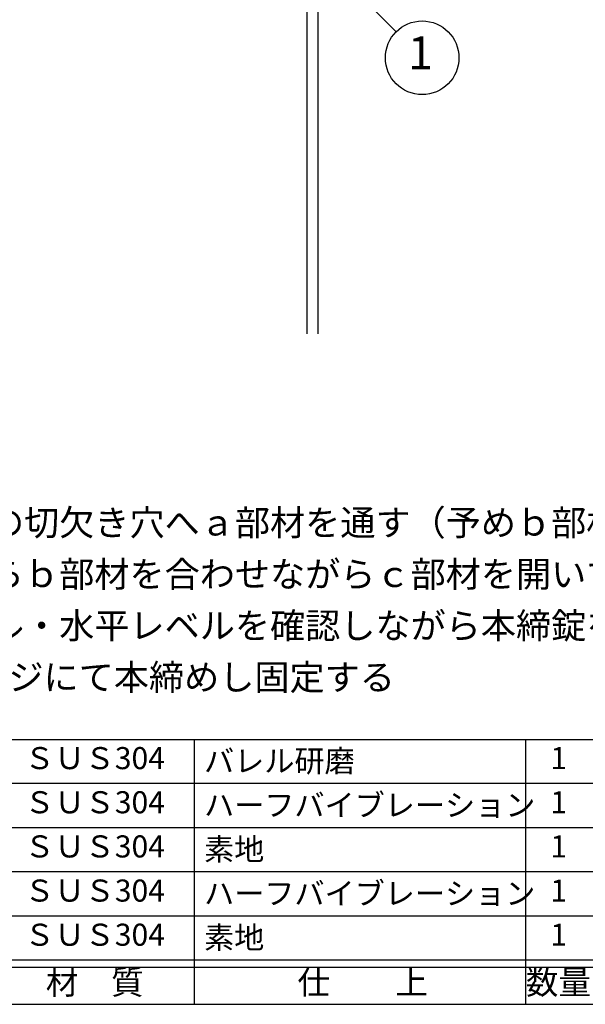
# Model space of a CAD drawing. Units: inches. Extents: x 627 to 1187, y 347 to 733.
# Drawn here: x 701 to 778, y 347 to 480 of the extents above; entities that cross this region are included whole.
import ezdxf
from ezdxf.enums import TextEntityAlignment as Align

# ---------------------------------------------------------------- set-up
doc = ezdxf.new("R2010")
doc.units = ezdxf.units.IN
doc.header["$MEASUREMENT"] = 0
for name, color, linetype in [('01-下書線', 251, 'Continuous'), ('09-文字', 4, 'Continuous'), ('図枠', 7, 'Continuous'), ('図枠-文字', 4, 'Continuous'), ('図枠-細線', 251, 'Continuous'), ('図枠-部品名称', 253, 'Continuous')]:
    doc.layers.add(name, color=color, linetype=linetype)
doc.styles.add('STD', font='TXT.shx', dxfattribs={"bigfont": 'bigfont.shx'})
doc.dimstyles.new('1：1', dxfattribs={"dimtxt": 3.5, "dimasz": 2.3, "dimexe": 1, "dimexo": 1, "dimgap": 1, "dimtad": 3, "dimdsep": 46, "dimtxsty": 'STD', "dimblk1": 'ARRI', "dimblk2": 'ARRI', "dimsah": 1, "dimcen": 0, "dimclrd": 3, "dimclre": 3, "dimclrt": 4, "dimadec": 0, "dimazin": 0, "dimtfac": 0.7, "dimtmove": 0, "dimatfit": 0, "dimldrblk": 'ARRI', "dimfxl": 1, "dimtvp": 1, "dimtolj": 1, "dimtzin": 0, "dimarcsym": 0})

# ---------------------------------------------------------------- blocks, each defined once
blk = doc.blocks.new('A$C174939C2')
for p, q in [((69.28, 36.7), (69.28, 0.7)), ((114.31, 36.7), (114.31, 0.7)), ((162.94, 6.7), (-0.06, 6.7))]:
    blk.add_line(p, q)
blk.add_lwpolyline([(-0.06, 36.7), (162.94, 36.7), (162.94, 0.7), (-0.06, 0.7)], close=True)
at = {"layer": '図枠-細線'}
for p, q in [((162.94, 30.7), (-0.06, 30.7)), ((162.94, 24.7), (-0.06, 24.7)), ((162.94, 18.7), (-0.06, 18.7)), ((162.94, 12.7), (-0.06, 12.7)), ((162.94, 5.7), (-0.06, 5.7))]:
    blk.add_line(p, q, dxfattribs=at)
at = {"layer": '図枠-文字', "style": 'STD'}
for s, p in [('材\u3000質', (55.79, 3.27)), ('仕\u3000\u3000上', (92.2, 3.27)), ('数量', (118.8, 3.27))]:
    blk.add_text(s, height=3.25, dxfattribs=at).set_placement(p, align=Align.MIDDLE)
blk = doc.blocks.new('ARRI')
at = {"color": 0, "linetype": 'ByBlock'}
for p, q in [((0, 0), (-1, 0.213)), ((-1, -0.213), (0, 0)), ((0, 0), (-1, 0))]:
    blk.add_line(p, q, dxfattribs=at)

msp = doc.modelspace()

# ---------------------------------------------------------------- linework, layer by layer
at = {"layer": '01-下書線'}
for p, q in [((740.269, 628.265), (740.269, 437.765)), ((741.769, 628.265), (741.769, 437.765))]:
    msp.add_line(p, q, dxfattribs=at)
at = {"layer": '09-文字', "color": 3}
msp.add_circle((755.961, 475.289), 5, dxfattribs=at)
at = {"layer": '図枠', "color": 7}
msp.add_lwpolyline([(626.623, 346.66), (1186.623, 346.66), (1186.623, 732.66), (626.623, 732.66)], close=True, dxfattribs=at)

# ---------------------------------------------------------------- block references
at = {"layer": '図枠'}
msp.add_blockref('A$C174939C2', (655.682, 345.956), dxfattribs=at)

# ---------------------------------------------------------------- texts
at = {"layer": '09-文字', "color": 4, "style": 'STD'}
msp.add_text('1', height=4.5, dxfattribs=at).set_placement((755.738, 475.371), align=Align.MIDDLE)
at = {"layer": '09-文字', "style": 'STD'}
for s, p in [('1：ａ部材とｂ部材を分離し扉の切欠き穴へａ部材を通す（予めｂ部材に本締錠をセットする）', (632.366, 412.111)), ('2：ａ部材を扉に押し当て裏からｂ部材を合わせながらｃ部材を開いて正面からＭ4皿小ネジにて仮固定する', (632.366, 405.111)), ('3：ａ部材とｂ部材の垂直レベル・水平レベルを確認しながら本締錠を中心に合わせ本締錠を本締めする', (632.366, 398.111)), ('4：ａ部材とｂ部材をＭ4皿小ネジにて本締めし固定する', (632.366, 391.111))]:
    msp.add_text(s, height=3.5, dxfattribs=at).set_placement(p, align=Align.MIDDLE_LEFT)
at = {"layer": '図枠-部品名称', "style": 'STD'}
for s, p in [('ＳＵＳ304', (711.463, 379.727)), ('1', (774.502, 379.727)), ('ＳＵＳ304', (711.463, 373.727)), ('1', (774.502, 373.727)), ('ＳＵＳ304', (711.463, 367.727)), ('1', (774.502, 367.727)), ('ＳＵＳ304', (711.463, 361.727)), ('1', (774.502, 361.727)), ('ＳＵＳ304', (711.463, 355.727)), ('1', (774.502, 355.727))]:
    msp.add_text(s, height=3, dxfattribs=at).set_placement(p, align=Align.MIDDLE)
for s, p in [('バレル研磨', (726.325, 379.727)), ('ハーフバイブレーション', (726.325, 373.727)), ('素地', (726.325, 367.727)), ('ハーフバイブレーション', (726.325, 361.727)), ('素地', (726.325, 355.727))]:
    msp.add_text(s, height=3, dxfattribs=at).set_placement(p, align=Align.MIDDLE_LEFT)

# ---------------------------------------------------------------- leaders
at = {"layer": '09-文字'}
msp.add_leader([(740.241, 491.008), (752.425, 478.824)], dimstyle='1：1', dxfattribs=at)

doc.saveas('drawing.dxf')
